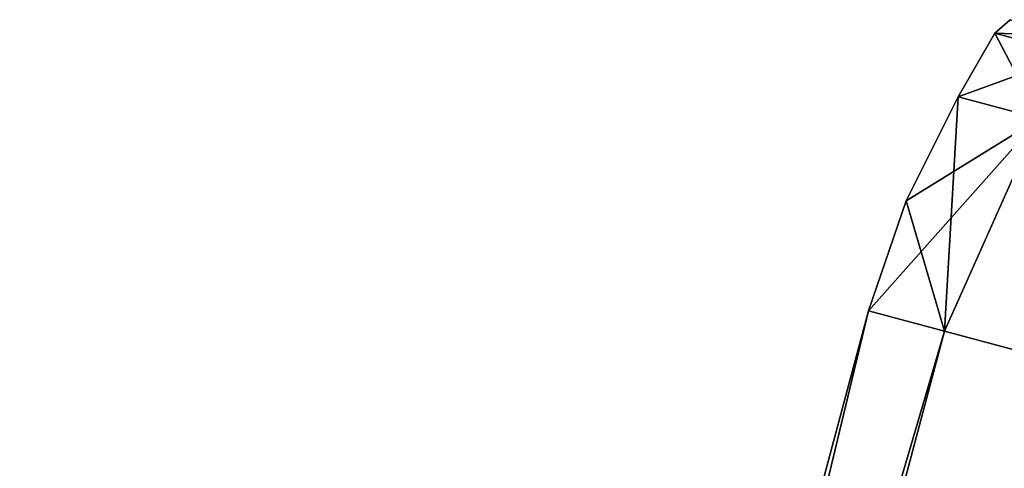
# Model space of a CAD drawing. Units: millimetres. Extents: x -29 to 121, y 0 to 147.
# Drawn here: x -29 to 2, y 96 to 110 of the extents above; entities that cross this region are included whole.
import ezdxf

# ---------------------------------------------------------------- set-up
doc = ezdxf.new("R2010")
doc.units = ezdxf.units.MM
doc.header["$LTSCALE"] = 65.185185
for name, color, linetype in [('1', 7, 'CONTINUOUS'), ('2', 7, 'CONTINUOUS'), ('3', 7, 'CONTINUOUS'), ('4', 7, 'CONTINUOUS'), ('41', 7, 'CONTINUOUS'), ('42', 7, 'CONTINUOUS'), ('43', 7, 'CONTINUOUS'), ('44', 7, 'CONTINUOUS')]:
    doc.layers.add(name, color=color, linetype=linetype)

msp = doc.modelspace()

# ---------------------------------------------------------------- linework, layer by layer
at = {"layer": '1', "linetype": 'Continuous'}
for points in [[(-0.822, 104.146), (0.837, 107.444), (3.42, 106.752, -11.715), (-0.822, 104.146)], [(-2.018, 100.652), (-0.822, 104.146), (3.42, 106.752, -11.715), (-2.018, 100.652)], [(0.405, 100.003, -11.584), (-2.018, 100.652), (3.42, 106.752, -11.715), (0.405, 100.003, -11.584)], [(7.24, 98.171, -21.092), (0.405, 100.003, -11.584), (3.42, 106.752, -11.715), (7.24, 98.171, -21.092)]]:
    msp.add_3dface(points, dxfattribs=at)
at = {"layer": '2', "linetype": 'Continuous'}
for points in [[(-2.018, 100.652), (0.405, 100.003, -11.584), (-28.988, 0), (-2.018, 100.652)], [(-28.988, 0), (0.405, 100.003, -11.584), (-26.221, 0, -11.938), (-28.988, 0)], [(0.405, 100.003, -11.584), (7.24, 98.171, -21.092), (-26.221, 0, -11.938), (0.405, 100.003, -11.584)], [(-26.221, 0, -11.938), (7.24, 98.171, -21.092), (-18.31, 0, -21.707), (-26.221, 0, -11.938)], [(7.24, 98.171, -21.092), (17.261, 95.486, -26.821), (-18.31, 0, -21.707), (7.24, 98.171, -21.092)]]:
    msp.add_3dface(points, dxfattribs=at)
at = {"layer": '3', "linetype": 'Continuous'}
for points in [[(0.837, 107.444), (-0.822, 104.146), (0.405, 100.003, 11.584), (0.837, 107.444)], [(0.837, 107.444), (0.405, 100.003, 11.584), (3.42, 106.752, 11.715), (0.837, 107.444)], [(0.405, 100.003, 11.584), (7.24, 98.171, 21.092), (3.42, 106.752, 11.715), (0.405, 100.003, 11.584)], [(-0.822, 104.146), (-2.018, 100.652), (0.405, 100.003, 11.584), (-0.822, 104.146)]]:
    msp.add_3dface(points, dxfattribs=at)
at = {"layer": '4', "linetype": 'Continuous'}
for points in [[(-2.018, 100.652), (-28.988, 0), (-26.221, 0, 11.938), (-2.018, 100.652)], [(0.405, 100.003, 11.584), (-2.018, 100.652), (-26.221, 0, 11.938), (0.405, 100.003, 11.584)], [(7.24, 98.171, 21.092), (0.405, 100.003, 11.584), (-26.221, 0, 11.938), (7.24, 98.171, 21.092)], [(-18.309, 0, 21.708), (7.24, 98.171, 21.092), (-26.221, 0, 11.938), (-18.309, 0, 21.708)], [(-12.796, 0, 25.124), (7.24, 98.171, 21.092), (-18.309, 0, 21.708), (-12.796, 0, 25.124)], [(17.261, 95.486, 26.821), (7.24, 98.171, 21.092), (-12.796, 0, 25.124), (17.261, 95.486, 26.821)]]:
    msp.add_3dface(points, dxfattribs=at)
at = {"layer": '41', "linetype": 'Continuous'}
for points in [[(2.49, 109.893), (4.404, 109.381, -9.964), (2.006, 109.47), (2.49, 109.893)], [(2.006, 109.47), (4.404, 109.381, -9.964), (4.531, 108.793, -11.452), (2.006, 109.47)]]:
    msp.add_3dface(points, dxfattribs=at)
at = {"layer": '42', "linetype": 'Continuous'}
for points in [[(0.837, 107.444), (2.006, 109.47), (4.531, 108.793, -11.452), (0.837, 107.444)], [(3.42, 106.752, -11.715), (0.837, 107.444), (4.531, 108.793, -11.452), (3.42, 106.752, -11.715)]]:
    msp.add_3dface(points, dxfattribs=at)
at = {"layer": '43', "linetype": 'Continuous'}
msp.add_3dface([(2.49, 109.893), (2.006, 109.47), (4.531, 108.793, 11.452), (2.49, 109.893)], dxfattribs=at)
at = {"layer": '44', "linetype": 'Continuous'}
for points in [[(0.837, 107.444), (3.42, 106.752, 11.715), (2.006, 109.47), (0.837, 107.444)], [(2.006, 109.47), (3.42, 106.752, 11.715), (4.531, 108.793, 11.452), (2.006, 109.47)]]:
    msp.add_3dface(points, dxfattribs=at)

doc.saveas('drawing.dxf')
